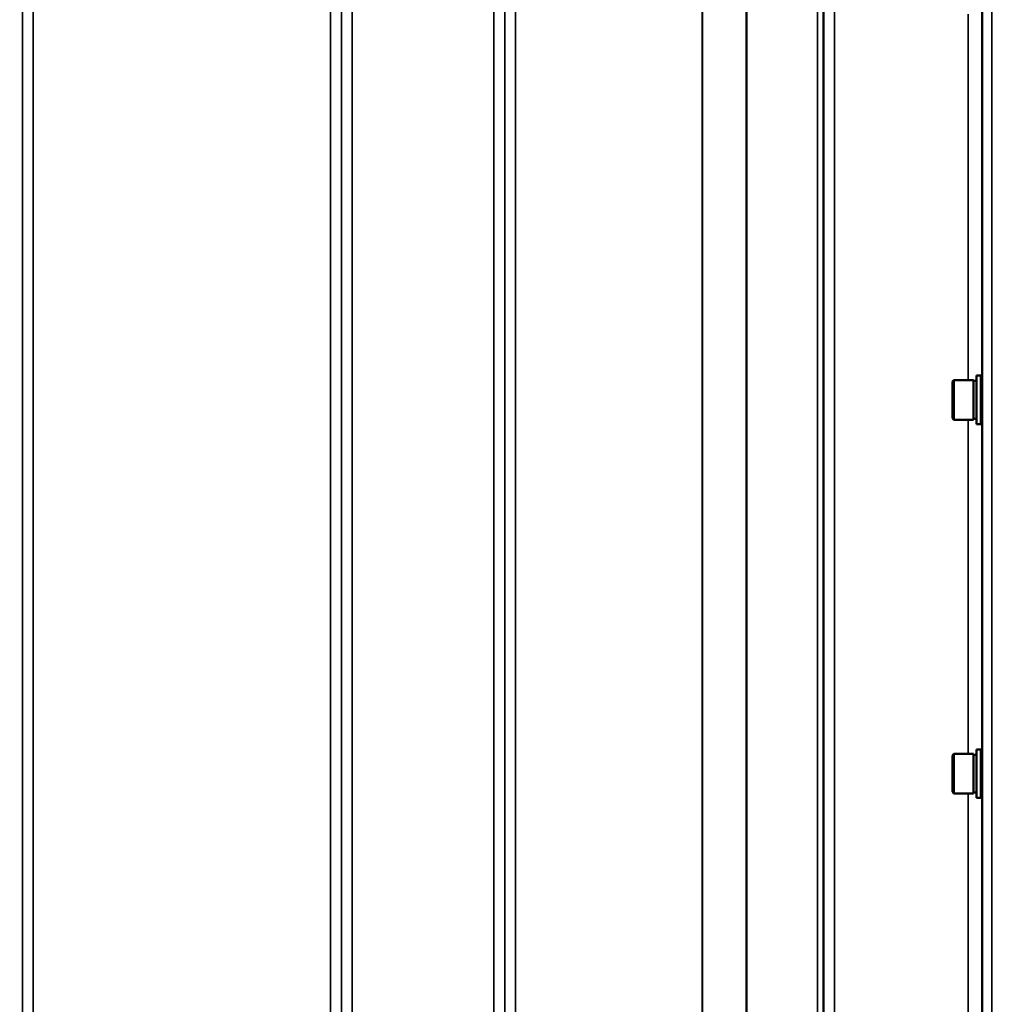
# Model space of a CAD drawing. Units: millimetres. Extents: x 100 to 8300, y -8 to 5931.
# Drawn here: x 4575 to 4890, y 1678 to 1997 of the extents above; entities that cross this region are included whole.
import ezdxf

# ---------------------------------------------------------------- set-up
doc = ezdxf.new("R2010")
doc.units = ezdxf.units.MM
doc.header["$LTSCALE"] = 20
for name, color, linetype, lineweight in [('Dimension (ISO)', 7, 'Continuous', 25), ('Visible (ISO)', 7, 'Continuous', 50), ('Visible Narrow (ISO)', 7, 'Continuous', 35)]:
    doc.layers.add(name, color=color, linetype=linetype, lineweight=lineweight)
doc.styles.add('Tricel ISO- C.S.', font='isocpeur.ttf')
doc.dimstyles.new('Tricel ISO- (cm)', dxfattribs={"dimscale": 20, "dimtxt": 4, "dimasz": 4, "dimexe": 4, "dimexo": 4, "dimgap": 1.2, "dimtad": 1, "dimdec": 0, "dimlfac": 0.1, "dimrnd": 1e-08, "dimzin": 0, "dimtxsty": 'Tricel ISO- C.S.', "dimcen": 0.09, "dimdle": 14, "dimclrd": 7, "dimclre": 7, "dimclrt": 256, "dimadec": 0, "dimazin": 0, "dimtfac": 1, "dimtdec": 0, "dimtmove": 0, "dimatfit": 3, "dimfxl": 1, "dimtolj": 1, "dimtzin": 0, "dimlwd": -1, "dimlwe": -1, "dimarcsym": 0})

# ---------------------------------------------------------------- blocks, each defined once
blk = doc.blocks.new('*D7')
at = {"layer": 'Defpoints', "color": 0, "transparency": 16777216}
for p in [(3589.04, 2227.69), (6197.89, 2227.69), (6197.89, 1067.69)]:
    blk.add_point(p, dxfattribs=at)
at = {"layer": 'Dimension (ISO)', "color": 7, "transparency": 16777216}
for p, q in [((3589.04, 2147.69), (3589.04, 987.69)), ((6197.89, 2147.69), (6197.89, 987.69)), ((3669.04, 1067.69), (6117.89, 1067.69))]:
    blk.add_line(p, q, dxfattribs=at)
for points in [[(3669.04, 1081.02), (3669.04, 1054.36), (3589.04, 1067.69)], [(6117.89, 1081.02), (6117.89, 1054.36), (6197.89, 1067.69)]]:
    blk.add_solid(points, dxfattribs=at)
at = {"layer": 'Dimension (ISO)', "transparency": 16777216, "insert": (4817.54, 1131.69), "char_height": 80, "attachment_point": 4, "style": 'Tricel ISO- C.S.'}
blk.add_mtext('\\A1;260', dxfattribs=at)

msp = doc.modelspace()

# ---------------------------------------------------------------- linework, layer by layer
at = {"layer": 'Visible (ISO)'}
for p, q in [((4876.69, 1879.37), (4877.19, 1879.87)), ((4876.69, 1867.52), (4876.69, 1879.37)), ((4877.19, 1879.87), (4877.19, 1867.02)), ((4883.49, 1879.87), (4877.19, 1879.87)), ((4883.49, 1879.87), (4883.49, 1867.02)), ((4884.49, 1879.6), (4883.49, 1879.6)), ((4884.49, 1881.32), (4884.49, 1865.57)), ((4884.49, 1881.32), (4885.86, 1881.32)), ((4885.86, 1865.57), (4885.86, 1881.32)), ((4886.32, 1877.45), (4885.86, 1877.45)), ((4876.69, 1867.52), (4877.19, 1867.02)), ((4883.49, 1867.02), (4877.19, 1867.02)), ((4884.49, 1867.3), (4883.49, 1867.3)), ((4886.35, 1869.45), (4885.86, 1869.45)), ((4884.49, 1865.57), (4885.86, 1865.57)), ((4876.69, 1758.23), (4877.19, 1758.73)), ((4876.69, 1746.38), (4876.69, 1758.23)), ((4877.19, 1758.73), (4877.19, 1745.88)), ((4883.49, 1758.73), (4877.19, 1758.73)), ((4883.49, 1758.73), (4883.49, 1745.88)), ((4884.49, 1758.46), (4883.49, 1758.46)), ((4884.49, 1760.18), (4884.49, 1744.43)), ((4884.49, 1760.18), (4885.86, 1760.18)), ((4885.86, 1744.43), (4885.86, 1760.18)), ((4886.31, 1756.31), (4885.86, 1756.31)), ((4876.69, 1746.38), (4877.19, 1745.88)), ((4883.49, 1745.88), (4877.19, 1745.88)), ((4884.49, 1746.16), (4883.49, 1746.16)), ((4886.35, 1748.31), (4885.86, 1748.31)), ((4884.49, 1744.43), (4885.86, 1744.43))]:
    msp.add_line(p, q, dxfattribs=at)
for points, knots in [([(4886.3, 1877.45), (4886.3, 1877.63), (4886.3, 1877.72), (4886.31, 1877.67), (4886.32, 1877.53), (4886.33, 1877.09), (4886.33, 1876.75), (4886.34, 1875.92), (4886.34, 1875.42), (4886.35, 1874.41), (4886.35, 1873.84), (4886.36, 1872.7), (4886.36, 1872.14), (4886.36, 1871.17), (4886.36, 1870.7), (4886.35, 1869.93), (4886.35, 1869.63), (4886.34, 1869.27), (4886.34, 1869.18), (4886.33, 1869.22), (4886.33, 1869.31), (4886.32, 1869.45)], [0.960154, 0.960154, 0.960154, 0.960154, 1.116707, 1.116707, 1.276241, 1.276241, 1.436902, 1.436902, 1.597564, 1.597564, 1.758222, 1.758222, 1.918881, 1.918881, 2.079539, 2.079539, 2.240197, 2.240197, 2.400859, 2.400859, 2.520945, 2.520945, 2.520945, 2.520945]), ([(4886.29, 1756.3), (4886.29, 1756.39), (4886.29, 1756.45), (4886.3, 1756.58), (4886.3, 1756.58), (4886.31, 1756.34), (4886.32, 1756.1), (4886.33, 1755.49), (4886.33, 1755.08), (4886.34, 1754.12), (4886.34, 1753.58), (4886.35, 1752.53), (4886.35, 1751.95), (4886.36, 1750.84), (4886.36, 1750.31), (4886.36, 1749.43), (4886.36, 1749.02), (4886.35, 1748.41), (4886.35, 1748.21), (4886.34, 1748.03), (4886.34, 1748.03), (4886.33, 1748.2), (4886.33, 1748.25), (4886.33, 1748.31)], [0.887688, 0.887688, 0.887688, 0.887688, 0.957174, 0.957174, 1.116707, 1.116707, 1.276241, 1.276241, 1.436902, 1.436902, 1.597564, 1.597564, 1.758222, 1.758222, 1.918881, 1.918881, 2.079539, 2.079539, 2.240197, 2.240197, 2.400859, 2.400859, 2.449989, 2.449989, 2.449989, 2.449989])]:
    msp.add_open_spline(points, degree=3, knots=knots, dxfattribs=at)
at = {"layer": 'Visible Narrow (ISO)'}
for p, q in [((4682.28, 2597.67), (4682.28, 1422.68)), ((4728.17, 1422.69), (4728.17, 2597.23)), ((4575.42, 2595.39), (4575.42, 1426.16)), ((4678.78, 1426.15), (4678.78, 2595.83)), ((4731.67, 2595.39), (4731.67, 1426.16)), ((4835.03, 1426.17), (4835.03, 2594.95)), ((4838.53, 2596.81), (4838.53, 1422.7)), ((4575.44, 1429.22), (4575.44, 2593.84)), ((4678.75, 2593.86), (4678.75, 1429.22)), ((4731.69, 1429.23), (4731.69, 2593.42)), ((4832.92, 1431.7), (4832.92, 2592.2)), ((4834.8, 2592.85), (4834.8, 1430.37)), ((4835, 2593.4), (4835, 1429.23)), ((4809.91, 1432.32), (4809.91, 2573.9)), ((4810.05, 2574.15), (4810.05, 1432.3)), ((4578.94, 2559.5), (4578.94, 1434.13)), ((4675.25, 1434.13), (4675.25, 2559.5)), ((4735.19, 2558.87), (4735.19, 1434.18)), ((4795.61, 1434.18), (4795.61, 2558.87)), ((4795.75, 2558.87), (4795.75, 1434.17)), ((4886.45, 1407.99), (4886.45, 2492.04)), ((4889.45, 2493.18), (4889.45, 1405.04)), ((4886.25, 2000.9), (4886.25, 1877.45)), ((4881.75, 1879.87), (4881.75, 1998.47)), ((4881.75, 1758.73), (4881.75, 1867.02)), ((4886.25, 1869.45), (4886.25, 1756.31)), ((4881.75, 1651.57), (4881.75, 1745.88)), ((4886.25, 1748.31), (4886.25, 1649.15))]:
    msp.add_line(p, q, dxfattribs=at)

# ---------------------------------------------------------------- dimensions: what is measured, and where the dimension line sits
at = {"layer": 'Dimension (ISO)', "color": 7}
dim = msp.add_linear_dim(base=(6197.89, 1067.69), p1=(3589.04, 2227.69), p2=(6197.89, 2227.69), angle=180, dimstyle='Tricel ISO- (cm)', override={"dimgap": 1.2, "dimdec": 0, "dimlfac": 0.099661, "dimtol": 0, "dimlim": 0, "dimtp": 0, "dimtm": 0, "dimtdec": 0, "dimtofl": 0, "dimatfit": 1}, dxfattribs=at)
dim.commit()
dim.dimension.update_dxf_attribs({"geometry": '*D7', "text_midpoint": (4893.54, 1067.69), "dimtype": 160})

doc.saveas('drawing.dxf')
